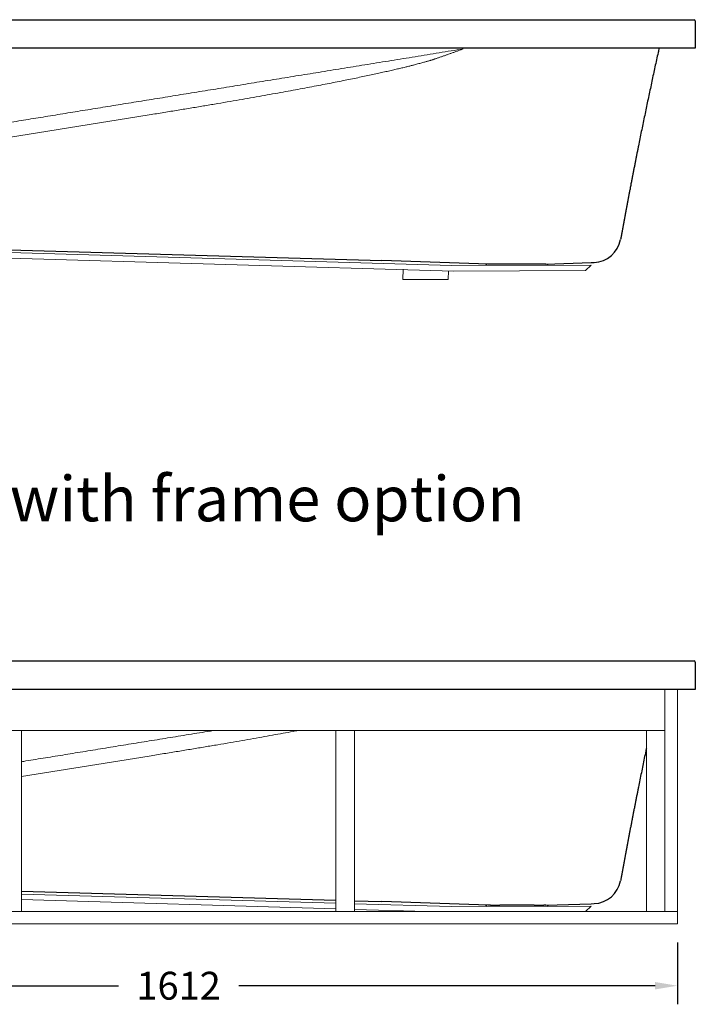
# Model space of a CAD drawing. Units: millimetres. Extents: x 22918 to 109163, y -16867 to 42239.
# Drawn here: x 79648 to 80739, y 31767 to 33358 of the extents above; entities that cross this region are included whole.
import ezdxf

# ---------------------------------------------------------------- set-up
doc = ezdxf.new("R2010")
doc.units = ezdxf.units.MM
doc.layers.get('0').update_dxf_attribs({"lineweight": 13})
doc.layers.add('3 BOLD 0.25mm', color=1, linetype='Continuous', lineweight=25)
doc.layers.add('DIMENSION', color=141, linetype='Continuous', lineweight=13)
doc.styles.add('TECH DWG 1.5mm', font='lte50265.ttf', dxfattribs={"height": 40})
doc.styles.add('TECH DWG 1_30', font='lte50265.ttf', dxfattribs={"height": 45})
doc.dimstyles.new('TECH DWG 1_30', dxfattribs={"dimscale": 30, "dimtxt": 1.6, "dimasz": 1.2, "dimexe": 1, "dimexo": 1, "dimgap": 1, "dimtad": 0, "dimtih": 1, "dimtoh": 1, "dimdec": 0, "dimzin": 0, "dimdsep": 46, "dimtxsty": 'TECH DWG 1_30', "dimcen": 0.09, "dimdle": 2.62388e-305, "dimazin": 3, "dimtfac": 1, "dimtdec": 0, "dimtofl": 0, "dimtmove": 0, "dimatfit": 2, "dimfxl": 0, "dimtolj": 1, "dimtzin": 0, "dimarcsym": 0})

# ---------------------------------------------------------------- blocks, each defined once
blk = doc.blocks.new('*D241')
at = {"layer": 'Defpoints', "color": 0}
for p in [(79098.4, 31896.7), (80710.4, 31896.7), (80710.4, 31796.7)]:
    blk.add_point(p, dxfattribs=at)
at = {"layer": 'DIMENSION', "color": 0, "lineweight": -2}
for p, q in [((79098.4, 31866.7), (79098.4, 31766.7)), ((80710.4, 31866.7), (80710.4, 31766.7)), ((79134.4, 31796.7), (79807.2, 31796.7)), ((80674.4, 31796.7), (80001.7, 31796.7))]:
    blk.add_line(p, q, dxfattribs=at)
at = {"layer": 'DIMENSION', "color": 0}
for points in [[(79134.4, 31802.7), (79134.4, 31790.7), (79098.4, 31796.7)], [(80674.4, 31802.7), (80674.4, 31790.7), (80710.4, 31796.7)]]:
    blk.add_solid(points, dxfattribs=at)
at = {"layer": 'DIMENSION', "color": 0, "insert": (79904.4, 31796.7), "char_height": 45, "attachment_point": 5, "style": 'TECH DWG 1_30'}
blk.add_mtext('\\A1;1612', dxfattribs=at)

msp = doc.modelspace()

# ---------------------------------------------------------------- linework, layer by layer
at = {"linetype": 'Continuous'}
for p, q in [((79464.3, 33140.9), (79856.9, 33204.1)), ((80345.4, 32960.7), (79402.4, 32988.4)), ((80348.8, 32951.6), (79411.1, 32979.1)), ((80345.4, 32960.7), (80571.2, 32961.3)), ((80561.9, 32952.6), (80571.2, 32961.3)), ((80267.3, 32954.5), (80266.7, 32937.9)), ((80340.4, 32951.9), (80339.9, 32937.9)), ((80348.8, 32951.6), (80561.9, 32952.6)), ((80339.9, 32937.9), (80266.7, 32937.9)), ((80690.4, 32275.7), (80690.4, 31916.7)), ((80710.4, 32275.7), (80710.4, 31896.7)), ((79118.4, 32209.1), (80690.4, 32209.1)), ((79650.4, 32209.1), (79650.4, 31916.7)), ((80158.4, 32209.1), (80158.4, 31916.7)), ((80188.4, 32209.1), (80188.4, 31916.7)), ((80660.4, 32209.1), (80660.4, 31916.7)), ((79650.4, 32134.6), (79856.9, 32167.9)), ((80158.4, 31930), (79650.4, 31944.9)), ((80158.4, 31921), (79650.4, 31935.9)), ((80345.4, 31924.5), (80188.4, 31929.1)), ((80345.4, 31924.5), (80571.2, 31925.1)), ((80561.9, 31916.4), (80571.2, 31925.1)), ((79098.4, 31916.7), (80710.4, 31916.7)), ((80305.3, 31916.7), (80188.4, 31920.1)), ((80267.3, 31918.2), (80267.2, 31916.7)), ((79098.4, 31896.7), (80710.4, 31896.7))]:
    msp.add_line(p, q, dxfattribs=at)
for centre, radius, start, end in [((80399.7, 32960.1), 3, 45.4581, 87.9203), ((80421.4, 32982.2), 28, 225.4582, 229.6873), ((80481.4, 32982.2), 28, 311.0932, 314.5419), ((80503.2, 32960.1), 3, 92.0812, 134.5419), ((80399.7, 31923.9), 3, 45.4581, 87.9203), ((80421.4, 31946), 28, 225.4582, 229.6873), ((80481.4, 31946), 28, 311.0932, 314.5419), ((80503.2, 31923.9), 3, 92.0812, 134.5419)]:
    msp.add_arc(centre, radius, start, end, dxfattribs=at)
for points, start_tangent, end_tangent in [([(79505.6, 33171.5), (79535.3, 33176.3), (79565.3, 33181.2), (79595.7, 33186.1), (79626.5, 33191.1), (79657.6, 33196.2), (79689.2, 33201.3), (79721.1, 33206.5), (79753.4, 33211.7), (79786.1, 33217), (79819.2, 33222.4), (79852.7, 33227.8), (79886.7, 33233.3), (79921, 33238.9), (79955.7, 33244.5), (79990.8, 33250.2), (80026.3, 33256), (80062.3, 33261.8), (80098.6, 33267.7), (80135.4, 33273.6), (80172.5, 33279.7), (80210.1, 33285.7), (80248.1, 33291.9), (80286.5, 33298.1), (80325.3, 33304.4), (80364.5, 33310.8)], (0.987054, 0.160388), (0.987138, 0.159872)), ([(80322.2, 33295.7), (80326.8, 33297.3), (80331.5, 33298.9), (80336.2, 33300.6), (80340.8, 33302.2), (80345.5, 33303.9), (80350.3, 33305.6), (80355, 33307.3), (80359.7, 33309), (80364.5, 33310.8)], (0.944311, 0.329055), (0.939807, 0.341706)), ([(79856.9, 33204.1), (79880.6, 33208), (79903.5, 33211.7), (79925.6, 33215.4), (79947, 33218.9), (79967.6, 33222.4), (79987.6, 33225.8), (80006.9, 33229.1), (80025.4, 33232.4), (80043.4, 33235.6), (80060.6, 33238.7), (80077.3, 33241.7), (80093.3, 33244.6), (80108.6, 33247.5), (80123.4, 33250.3), (80137.6, 33253), (80151.1, 33255.6), (80164.1, 33258.2), (80176.5, 33260.7), (80188.3, 33263.1), (80199.6, 33265.4), (80210.3, 33267.7), (80220.5, 33269.8), (80230.1, 33271.9), (80239.2, 33274), (80247.9, 33275.9), (80256, 33277.8), (80263.6, 33279.6), (80270.4, 33281.2), (80276.5, 33282.7), (80281.8, 33284.1), (80286.6, 33285.3), (80290.7, 33286.4), (80294.4, 33287.4), (80297.7, 33288.3), (80300.7, 33289.1), (80303.3, 33289.9), (80305.7, 33290.5), (80307.7, 33291.1), (80309.5, 33291.7), (80311.3, 33292.2), (80313.1, 33292.7), (80315, 33293.3), (80316.8, 33293.9), (80318.6, 33294.5), (80320.4, 33295), (80322.2, 33295.7)], (0.987275, 0.15902), (0.946968, 0.321328))]:
    msp.add_spline(points, degree=3, dxfattribs=dict(at, start_tangent=start_tangent, end_tangent=end_tangent))
for points, knots in [([(79650.4, 32158.8), (79652.8, 32159.1), (79665.7, 32161.2), (79689.3, 32165.1), (79721.2, 32170.2), (79753.5, 32175.5), (79786.3, 32180.8), (79819.4, 32186.2), (79852.9, 32191.6), (79886.8, 32197.1), (79921.1, 32202.7), (79945.8, 32206.7), (79959, 32208.8), (79960.7, 32209.1)], [146.69477, 146.69477, 146.69477, 146.69477, 153.973474, 185.926513, 218.273416, 251.016325, 284.158009, 317.700917, 351.647239, 385.999261, 420.758469, 455.92652, 461.032998, 461.032998, 461.032998, 461.032998]), ([(79856.9, 32167.9), (79864.8, 32169.2), (79880.3, 32171.7), (79903.3, 32175.4), (79925.4, 32179.1), (79946.8, 32182.7), (79967.4, 32186.1), (79987.4, 32189.5), (80006.6, 32192.9), (80025.2, 32196.1), (80043.1, 32199.3), (80060.4, 32202.4), (80077.1, 32205.4), (80089.2, 32207.6), (80095.8, 32208.9), (80097.1, 32209.1)], [0, 0, 0, 0, 24.02592, 47.214577, 69.633765, 91.301505, 112.242232, 132.477452, 152.020005, 170.885393, 189.086771, 206.633562, 223.53796, 239.806024, 243.700526, 243.700526, 243.700526, 243.700526])]:
    msp.add_open_spline(points, degree=3, knots=knots, dxfattribs=at)
at = {"layer": '3 BOLD 0.25mm', "linetype": 'Continuous'}
for p, q in [((79071.4, 33357.9), (80737.4, 33357.9)), ((80739.4, 33355.9), (80739.4, 33311.9)), ((80739.4, 33311.9), (79241.4, 33311.9)), ((79404, 32992.7), (80232.8, 32969)), ((80404.9, 32963), (80232.8, 32969)), ((80497.9, 32963), (80571.3, 32965.5)), ((80571.3, 32965.5), (80576, 32965.7)), ((79071.4, 32321.7), (80737.4, 32321.7)), ((80739.4, 32319.7), (80739.4, 32275.7)), ((80739.4, 32275.7), (79069.4, 32275.6)), ((79650.4, 31949.4), (80158.4, 31934.9)), ((80188.4, 31934), (80232.8, 31932.7)), ((80404.9, 31926.7), (80232.8, 31932.7)), ((80497.9, 31926.7), (80571.3, 31929.3)), ((80571.3, 31929.3), (80576, 31929.5))]:
    msp.add_line(p, q, dxfattribs=at)
for centre, radius, start, end in [((80737.4, 33355.9), 2, 0, 90), ((80574.4, 33010.7), 45, 272, 349.7652), ((80737.4, 32319.7), 2, 0, 90), ((80574.4, 31974.4), 45, 272, 349.7652)]:
    msp.add_arc(centre, radius, start, end, dxfattribs=at)
for points, start_tangent, end_tangent in [([(80680.9, 33311.9), (80679.3, 33304.8), (80674.2, 33281.6), (80669.2, 33258.4), (80664.3, 33235.2), (80661.8, 33223.6), (80659.4, 33212), (80657, 33200.4), (80654.6, 33188.8), (80652.2, 33177.2), (80649.9, 33165.6), (80647.5, 33153.9), (80646.4, 33148.1), (80645.2, 33142.3), (80644.1, 33136.5), (80642.9, 33130.7), (80641.8, 33124.9), (80640.6, 33119), (80640, 33116.1), (80639.5, 33113.2), (80638.9, 33110.3), (80638.3, 33107.4), (80637.8, 33104.5), (80637.5, 33103), (80637.2, 33101.6), (80637.1, 33100.8), (80636.9, 33100.1), (80636.7, 33098.7), (80636.4, 33097.2), (80636.1, 33095.8), (80635.5, 33092.8), (80635, 33089.9), (80634.4, 33087), (80633.9, 33084.1), (80633.3, 33081.2), (80632.7, 33078.3), (80631.6, 33072.5), (80630.5, 33066.6), (80629.4, 33060.8), (80628.9, 33057.9), (80628.3, 33055), (80627.8, 33052.1), (80627.5, 33050.6), (80627.3, 33049.1), (80627.1, 33048.4), (80627, 33047.7), (80626.8, 33047), (80626.7, 33046.2), (80626.4, 33044.8), (80626.2, 33043.3), (80625.6, 33040.4), (80625.1, 33037.5), (80624.5, 33034.6), (80624, 33031.7), (80623.5, 33028.7), (80622.9, 33025.8), (80621.9, 33020), (80620.8, 33014.2), (80619.7, 33008.3), (80618.7, 33002.7)], (-0.216341, -0.976318), (-0.177682, -0.984088)), ([(80429.4, 32963), (80428.8, 32963), (80428.2, 32962.9), (80427.5, 32962.9), (80426.9, 32962.9), (80426.3, 32962.9), (80425.8, 32962.9), (80425.2, 32962.9), (80424.6, 32962.9), (80424, 32962.9), (80423.4, 32962.9), (80422.8, 32962.9), (80422.3, 32962.9), (80421.7, 32962.9), (80421.2, 32962.9), (80420.6, 32962.8), (80420.1, 32962.8), (80419.5, 32962.8), (80419, 32962.8), (80418.4, 32962.8), (80417.9, 32962.8), (80417.4, 32962.8), (80416.9, 32962.8), (80416.4, 32962.8), (80415.9, 32962.8), (80415.4, 32962.8), (80414.9, 32962.8), (80414.4, 32962.8), (80413.9, 32962.8), (80413.5, 32962.8), (80413, 32962.8), (80412.5, 32962.8), (80412.1, 32962.8), (80411.7, 32962.8), (80411.2, 32962.8), (80410.8, 32962.8), (80410.4, 32962.8), (80410, 32962.9), (80409.5, 32962.9), (80409.1, 32962.9), (80408.8, 32962.9), (80408.4, 32962.9), (80408, 32962.9), (80407.6, 32962.9), (80407.3, 32962.9), (80406.9, 32962.9), (80406.6, 32962.9), (80406.2, 32962.9), (80405.9, 32962.9), (80405.6, 32962.9), (80405.3, 32963), (80404.9, 32963)], (-0.999853, -0.017164), (-0.999391, 0.034899)), ([(80451.4, 32963.1), (80450.8, 32963.1), (80450.1, 32963.1), (80449.5, 32963.1), (80448.8, 32963.1), (80448.2, 32963.1), (80447.5, 32963.1), (80446.9, 32963.1), (80446.2, 32963.1), (80445.6, 32963.1), (80444.9, 32963.1), (80444.3, 32963.1), (80443.6, 32963.1), (80443, 32963.1), (80442.3, 32963.1), (80441.7, 32963.1), (80441.1, 32963.1), (80440.4, 32963.1), (80439.8, 32963.1), (80439.2, 32963.1), (80438.5, 32963.1), (80437.9, 32963.1), (80437.3, 32963.1), (80436.6, 32963.1), (80436, 32963.1), (80435.4, 32963.1), (80434.8, 32963), (80434.2, 32963), (80433.6, 32963), (80433, 32963), (80432.3, 32963), (80431.7, 32963), (80431.1, 32963), (80430.6, 32963), (80430, 32963), (80429.4, 32963)], (-1, 0), (-0.999852, -0.01722)), ([(80473.5, 32963), (80472.9, 32963), (80472.3, 32963), (80471.7, 32963), (80471.1, 32963), (80470.5, 32963), (80469.9, 32963), (80469.3, 32963), (80468.7, 32963), (80468.1, 32963), (80467.5, 32963.1), (80466.9, 32963.1), (80466.2, 32963.1), (80465.6, 32963.1), (80465, 32963.1), (80464.4, 32963.1), (80463.7, 32963.1), (80463.1, 32963.1), (80462.5, 32963.1), (80461.8, 32963.1), (80461.2, 32963.1), (80460.5, 32963.1), (80459.9, 32963.1), (80459.2, 32963.1), (80458.6, 32963.1), (80458, 32963.1), (80457.3, 32963.1), (80456.7, 32963.1), (80456, 32963.1), (80455.4, 32963.1), (80454.7, 32963.1), (80454.1, 32963.1), (80453.4, 32963.1), (80452.7, 32963.1), (80452.1, 32963.1), (80451.4, 32963.1)], (-0.999852, 0.01722), (-1, 0)), ([(80497.9, 32963), (80497.6, 32963), (80497.3, 32962.9), (80497, 32962.9), (80496.7, 32962.9), (80496.3, 32962.9), (80496, 32962.9), (80495.6, 32962.9), (80495.3, 32962.9), (80494.9, 32962.9), (80494.5, 32962.9), (80494.1, 32962.9), (80493.7, 32962.9), (80493.3, 32962.9), (80492.9, 32962.9), (80492.5, 32962.8), (80492.1, 32962.8), (80491.7, 32962.8), (80491.2, 32962.8), (80490.8, 32962.8), (80490.3, 32962.8), (80489.9, 32962.8), (80489.4, 32962.8), (80488.9, 32962.8), (80488.5, 32962.8), (80488, 32962.8), (80487.5, 32962.8), (80487, 32962.8), (80486.5, 32962.8), (80486, 32962.8), (80485.5, 32962.8), (80485, 32962.8), (80484.4, 32962.8), (80483.9, 32962.8), (80483.4, 32962.8), (80482.8, 32962.8), (80482.3, 32962.8), (80481.7, 32962.9), (80481.2, 32962.9), (80480.6, 32962.9), (80480, 32962.9), (80479.5, 32962.9), (80478.9, 32962.9), (80478.3, 32962.9), (80477.7, 32962.9), (80477.1, 32962.9), (80476.5, 32962.9), (80475.9, 32962.9), (80475.3, 32962.9), (80474.7, 32962.9), (80474.1, 32963), (80473.5, 32963)], (-0.999391, -0.034899), (-0.999853, 0.017164)), ([(80429.4, 31926.7), (80428.8, 31926.7), (80428.2, 31926.7), (80427.5, 31926.7), (80426.9, 31926.7), (80426.3, 31926.7), (80425.8, 31926.7), (80425.2, 31926.7), (80424.6, 31926.7), (80424, 31926.7), (80423.4, 31926.6), (80422.8, 31926.6), (80422.3, 31926.6), (80421.7, 31926.6), (80421.2, 31926.6), (80420.6, 31926.6), (80420.1, 31926.6), (80419.5, 31926.6), (80419, 31926.6), (80418.4, 31926.6), (80417.9, 31926.6), (80417.4, 31926.6), (80416.9, 31926.6), (80416.4, 31926.6), (80415.9, 31926.6), (80415.4, 31926.6), (80414.9, 31926.6), (80414.4, 31926.6), (80413.9, 31926.6), (80413.5, 31926.6), (80413, 31926.6), (80412.5, 31926.6), (80412.1, 31926.6), (80411.7, 31926.6), (80411.2, 31926.6), (80410.8, 31926.6), (80410.4, 31926.6), (80410, 31926.6), (80409.5, 31926.6), (80409.1, 31926.6), (80408.8, 31926.6), (80408.4, 31926.6), (80408, 31926.7), (80407.6, 31926.7), (80407.3, 31926.7), (80406.9, 31926.7), (80406.6, 31926.7), (80406.2, 31926.7), (80405.9, 31926.7), (80405.6, 31926.7), (80405.3, 31926.7), (80404.9, 31926.7)], (-0.999853, -0.017164), (-0.999391, 0.034899)), ([(80451.4, 31926.9), (80450.8, 31926.9), (80450.1, 31926.9), (80449.5, 31926.9), (80448.8, 31926.9), (80448.2, 31926.9), (80447.5, 31926.9), (80446.9, 31926.9), (80446.2, 31926.9), (80445.6, 31926.9), (80444.9, 31926.9), (80444.3, 31926.9), (80443.6, 31926.9), (80443, 31926.9), (80442.3, 31926.9), (80441.7, 31926.9), (80441.1, 31926.9), (80440.4, 31926.9), (80439.8, 31926.9), (80439.2, 31926.9), (80438.5, 31926.9), (80437.9, 31926.8), (80437.3, 31926.8), (80436.6, 31926.8), (80436, 31926.8), (80435.4, 31926.8), (80434.8, 31926.8), (80434.2, 31926.8), (80433.6, 31926.8), (80433, 31926.8), (80432.3, 31926.8), (80431.7, 31926.8), (80431.1, 31926.8), (80430.6, 31926.8), (80430, 31926.7), (80429.4, 31926.7)], (-1, 0), (-0.999852, -0.01722)), ([(80473.5, 31926.7), (80472.9, 31926.7), (80472.3, 31926.8), (80471.7, 31926.8), (80471.1, 31926.8), (80470.5, 31926.8), (80469.9, 31926.8), (80469.3, 31926.8), (80468.7, 31926.8), (80468.1, 31926.8), (80467.5, 31926.8), (80466.9, 31926.8), (80466.2, 31926.8), (80465.6, 31926.8), (80465, 31926.8), (80464.4, 31926.9), (80463.7, 31926.9), (80463.1, 31926.9), (80462.5, 31926.9), (80461.8, 31926.9), (80461.2, 31926.9), (80460.5, 31926.9), (80459.9, 31926.9), (80459.2, 31926.9), (80458.6, 31926.9), (80458, 31926.9), (80457.3, 31926.9), (80456.7, 31926.9), (80456, 31926.9), (80455.4, 31926.9), (80454.7, 31926.9), (80454.1, 31926.9), (80453.4, 31926.9), (80452.7, 31926.9), (80452.1, 31926.9), (80451.4, 31926.9)], (-0.999852, 0.01722), (-1, 0)), ([(80497.9, 31926.7), (80497.6, 31926.7), (80497.3, 31926.7), (80497, 31926.7), (80496.7, 31926.7), (80496.3, 31926.7), (80496, 31926.7), (80495.6, 31926.7), (80495.3, 31926.7), (80494.9, 31926.7), (80494.5, 31926.6), (80494.1, 31926.6), (80493.7, 31926.6), (80493.3, 31926.6), (80492.9, 31926.6), (80492.5, 31926.6), (80492.1, 31926.6), (80491.7, 31926.6), (80491.2, 31926.6), (80490.8, 31926.6), (80490.3, 31926.6), (80489.9, 31926.6), (80489.4, 31926.6), (80488.9, 31926.6), (80488.5, 31926.6), (80488, 31926.6), (80487.5, 31926.6), (80487, 31926.6), (80486.5, 31926.6), (80486, 31926.6), (80485.5, 31926.6), (80485, 31926.6), (80484.4, 31926.6), (80483.9, 31926.6), (80483.4, 31926.6), (80482.8, 31926.6), (80482.3, 31926.6), (80481.7, 31926.6), (80481.2, 31926.6), (80480.6, 31926.6), (80480, 31926.6), (80479.5, 31926.6), (80478.9, 31926.7), (80478.3, 31926.7), (80477.7, 31926.7), (80477.1, 31926.7), (80476.5, 31926.7), (80475.9, 31926.7), (80475.3, 31926.7), (80474.7, 31926.7), (80474.1, 31926.7), (80473.5, 31926.7)], (-0.999391, -0.034899), (-0.999853, 0.017164))]:
    msp.add_spline(points, degree=3, dxfattribs=dict(at, start_tangent=start_tangent, end_tangent=end_tangent))
msp.add_open_spline([(80660.4, 32180.8), (80660.1, 32179.1), (80658.9, 32173.6), (80657, 32164.2), (80654.6, 32152.6), (80652.2, 32140.9), (80649.9, 32129.3), (80647.9, 32119.6), (80646.4, 32111.9), (80645.2, 32106.1), (80644.1, 32100.3), (80642.9, 32094.4), (80641.8, 32088.6), (80640.8, 32083.8), (80640, 32079.9), (80639.5, 32077), (80638.9, 32074.1), (80638.3, 32071.2), (80637.9, 32068.7), (80637.5, 32066.8), (80637.3, 32065.6), (80637.1, 32064.6), (80636.9, 32063.6), (80636.7, 32062.4), (80636.4, 32061), (80636, 32059), (80635.5, 32056.6), (80635, 32053.7), (80634.4, 32050.8), (80633.9, 32047.9), (80633.3, 32045), (80632.6, 32041.1), (80631.6, 32036.2), (80630.5, 32030.4), (80629.6, 32025.5), (80628.9, 32021.7), (80628.3, 32018.7), (80627.9, 32016.3), (80627.5, 32014.4), (80627.3, 32013.2), (80627.1, 32012.2), (80627, 32011.5), (80626.8, 32010.7), (80626.7, 32009.8), (80626.4, 32008.5), (80626.1, 32006.6), (80625.6, 32004.2), (80625.1, 32001.3), (80624.5, 31998.3), (80624, 31995.4), (80623.5, 31992.5), (80622.8, 31988.6), (80621.9, 31983.8), (80620.8, 31977.9), (80619.8, 31972.2), (80619.1, 31968.3), (80618.7, 31966.4)], degree=3, knots=[97.131846, 97.131846, 97.131846, 97.131846, 102.196096, 114.054873, 125.91365, 137.772426, 149.631203, 161.489979, 167.419368, 173.348756, 179.278145, 185.207534, 191.136922, 197.066311, 200.031006, 202.9957, 205.960394, 208.925089, 211.889783, 213.37213, 214.854478, 215.595651, 216.336825, 217.819172, 219.301519, 220.783866, 223.748561, 226.713255, 229.677949, 232.642644, 235.607338, 238.572033, 244.501421, 250.43081, 256.360199, 259.324893, 262.289587, 265.254282, 266.736629, 268.218976, 268.96015, 269.701323, 270.442497, 271.183671, 272.666018, 274.148365, 277.113059, 280.077754, 283.042448, 286.007143, 288.971837, 291.936531, 297.86592, 303.795309, 309.724697, 315.47891, 315.47891, 315.47891, 315.47891], dxfattribs=at)

# ---------------------------------------------------------------- texts
at = {"layer": 'DIMENSION', "insert": (79389.7, 32620.3), "char_height": 72.997, "width": 1112.957, "attachment_point": 1, "style": 'TECH DWG 1.5mm'}
msp.add_mtext('Bath with frame option', dxfattribs=at)

# ---------------------------------------------------------------- dimensions: what is measured, and where the dimension line sits
at = {"layer": 'DIMENSION'}
dim = msp.add_linear_dim(base=(80710.4, 31796.7), p1=(79098.4, 31896.7), p2=(80710.4, 31896.7), dimstyle='TECH DWG 1_30', dxfattribs=at)
dim.commit()
dim.dimension.update_dxf_attribs({"geometry": '*D241', "text_midpoint": (79904.4, 31796.7), "dimtype": 160})

doc.saveas('drawing.dxf')
